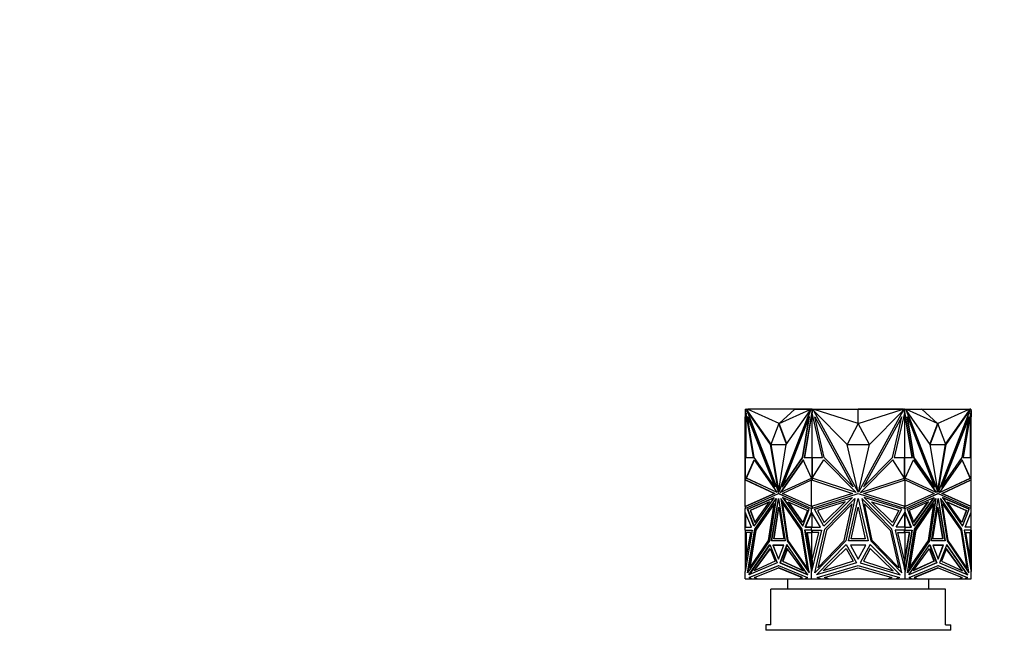
# Model space of a CAD drawing. Units: millimetres. Extents: x 0 to 1280, y 0 to 1966.
# Drawn here: x 772 to 964, y 1847 to 1966 of the extents above; entities that cross this region are included whole.
import ezdxf
from ezdxf import colors
from ezdxf.entities.mleader import LeaderData, LeaderLine
from ezdxf.math import Vec2, Vec3

# ---------------------------------------------------------------- set-up
doc = ezdxf.new("R2010")
doc.units = ezdxf.units.MM
doc.layers.add('DV2_Défaut', color=7, linetype='Continuous')
doc.layers.add('Défaut', color=7, linetype='Continuous')

# ---------------------------------------------------------------- blocks, each defined once
blk = doc.blocks.new('_DOT')
at = {"color": 0}
blk.add_line((0, 0), (-1, 0), dxfattribs=at)
at = {"color": 0, "const_width": 0.333}
blk.add_lwpolyline([(-0.1665, 0, 1), (0.1665, 0, 1)], format="xyb", close=True, dxfattribs=at)
blk = doc.blocks.new('SE1')
at = {"layer": 'DV2_Défaut', "color": 7, "linetype": 'Continuous'}
for p, q in [((913.2, 1889.45), (913.13, 1889.45)), ((913.13, 1889.45), (913.13, 1888.24)), ((913.13, 1880.27), (913.13, 1888.24)), ((913.23, 1888.24), (913.13, 1888.24)), ((913.2, 1889.68), (913.41, 1889.68)), ((913.2, 1889.3), (913.2, 1889.68)), ((913.2, 1889.68), (913.2, 1889.68)), ((913.2, 1889.68), (913.2, 1889.45)), ((913.22, 1889.26), (913.2, 1889.3)), ((914.7, 1880.29), (913.22, 1889.26)), ((913.27, 1889.68), (913.23, 1889.68)), ((913.23, 1889.68), (913.23, 1889.68)), ((913.23, 1888.93), (913.23, 1889.18)), ((913.23, 1888.93), (913.23, 1880.29)), ((913.23, 1888.93), (913.27, 1888.75)), ((913.27, 1889.68), (913.27, 1889.68)), ((913.33, 1889.68), (913.27, 1889.68)), ((913.27, 1888.93), (913.27, 1888.75)), ((913.27, 1888.75), (913.29, 1888.83)), ((913.33, 1889.68), (913.33, 1889.68)), ((913.33, 1880.29), (913.33, 1888.58)), ((918.04, 1882.81), (913.4, 1889.45)), ((913.4, 1889.45), (919.57, 1873.52)), ((913.47, 1889.45), (913.4, 1889.45)), ((913.41, 1889.68), (913.54, 1889.35)), ((913.41, 1889.68), (913.49, 1889.68)), ((913.54, 1889.35), (913.47, 1889.45)), ((913.49, 1889.68), (913.52, 1889.58)), ((913.63, 1889.64), (913.5, 1889.64)), ((913.67, 1889.58), (913.52, 1889.58)), ((913.52, 1889.58), (913.61, 1889.35)), ((913.54, 1889.35), (913.61, 1889.35)), ((913.65, 1888.24), (913.58, 1888.24)), ((914.89, 1880.27), (913.58, 1888.24)), ((913.58, 1888.24), (918.86, 1874.6)), ((918.14, 1882.87), (913.61, 1889.35)), ((913.63, 1889.58), (913.63, 1889.68)), ((924.13, 1889.68), (913.63, 1889.68)), ((913.65, 1888.24), (918.93, 1874.6)), ((922.76, 1889.68), (913.67, 1889.64)), ((919.72, 1886.94), (913.67, 1889.64)), ((913.67, 1889.64), (913.67, 1889.58)), ((925.75, 1889.45), (919.58, 1873.52)), ((925.82, 1889.45), (919.65, 1873.52)), ((919.72, 1886.94), (922.76, 1889.68)), ((919.72, 1886.94), (925.77, 1889.64)), ((925.57, 1888.24), (920.29, 1874.6)), ((921.11, 1882.81), (925.75, 1889.45)), ((922.76, 1889.68), (925.77, 1889.64)), ((924.13, 1889.66), (924.13, 1889.68)), ((926.1, 1889.68), (924.13, 1889.68)), ((924.26, 1880.27), (925.57, 1888.24)), ((924.33, 1880.27), (925.64, 1888.24)), ((926.07, 1889.26), (924.6, 1880.29)), ((926.1, 1889.01), (924.67, 1880.29)), ((925.64, 1888.24), (925.57, 1888.24)), ((925.82, 1889.45), (925.75, 1889.45)), ((925.77, 1889.58), (925.77, 1889.64)), ((925.84, 1889.58), (925.77, 1889.58)), ((925.79, 1889.45), (925.88, 1889.68)), ((925.88, 1889.68), (926.09, 1889.68)), ((926.09, 1889.3), (926.07, 1889.26)), ((926.07, 1889.26), (926.12, 1889.26)), ((926.09, 1889.68), (926.12, 1889.68)), ((926.09, 1889.68), (926.09, 1889.3)), ((926.09, 1889.3), (926.12, 1889.3)), ((926.12, 1889.68), (926.1, 1889.68)), ((926.1, 1889.68), (926.1, 1889.68)), ((926.12, 1889.11), (926.1, 1889.01)), ((926.1, 1889.01), (926.12, 1888.93)), ((926.1, 1889.01), (926.1, 1880.29)), ((926.1, 1889.01), (926.1, 1889.01)), ((926.12, 1889.68), (926.32, 1889.68)), ((926.12, 1889.68), (926.12, 1888.93)), ((928.13, 1880.29), (926.12, 1888.93)), ((926.32, 1889.68), (932.8, 1889.68)), ((926.32, 1889.68), (926.5, 1889.35)), ((926.57, 1889.58), (926.37, 1889.58)), ((932.96, 1882.81), (926.4, 1889.45)), ((926.4, 1889.45), (935.13, 1873.52)), ((935.13, 1889.68), (926.57, 1889.64)), ((926.57, 1889.64), (926.57, 1889.58)), ((935.13, 1886.94), (926.57, 1889.64)), ((928.5, 1880.27), (926.65, 1888.24)), ((926.65, 1888.24), (934.12, 1874.6)), ((932.8, 1889.68), (935.12, 1889.68)), ((932.8, 1889.67), (932.8, 1889.68)), ((935.12, 1889.68), (935.12, 1889.68)), ((935.13, 1886.94), (935.13, 1889.68)), ((935.13, 1889.68), (943.69, 1889.64)), ((935.13, 1886.94), (943.69, 1889.64)), ((935.14, 1889.68), (935.14, 1889.68)), ((937.56, 1889.68), (935.14, 1889.68)), ((935.14, 1889.68), (935.14, 1889.68)), ((943.86, 1889.45), (935.14, 1873.52)), ((943.61, 1888.24), (936.14, 1874.6)), ((937.3, 1882.81), (943.86, 1889.45)), ((943.94, 1889.68), (937.56, 1889.68)), ((937.56, 1889.67), (937.56, 1889.68)), ((941.76, 1880.27), (943.61, 1888.24)), ((944.14, 1888.93), (942.13, 1880.29)), ((943.69, 1889.58), (943.69, 1889.64)), ((943.89, 1889.58), (943.69, 1889.58)), ((943.76, 1889.35), (943.94, 1889.68)), ((943.94, 1889.68), (944.14, 1889.68)), ((944.16, 1889.68), (944.14, 1889.68)), ((944.14, 1888.93), (944.14, 1889.68)), ((944.18, 1889.68), (944.14, 1889.68)), ((944.18, 1889.3), (944.14, 1889.3)), ((944.19, 1889.26), (944.14, 1889.26)), ((945.6, 1880.29), (944.14, 1889.11)), ((944.14, 1888.93), (944.16, 1889.01)), ((944.16, 1889.68), (946.13, 1889.68)), ((944.16, 1889.68), (944.16, 1889.68)), ((944.16, 1880.29), (944.16, 1889.01)), ((944.18, 1889.68), (944.39, 1889.68)), ((944.18, 1889.3), (944.18, 1889.68)), ((944.19, 1889.26), (944.18, 1889.3)), ((945.67, 1880.29), (944.19, 1889.26)), ((944.39, 1889.68), (944.48, 1889.45)), ((944.5, 1889.58), (944.42, 1889.58)), ((944.44, 1889.45), (944.51, 1889.45)), ((944.44, 1889.45), (950.61, 1873.52)), ((947.51, 1889.68), (944.5, 1889.64)), ((950.55, 1886.94), (944.5, 1889.64)), ((944.5, 1889.64), (944.5, 1889.58)), ((949.15, 1882.81), (944.51, 1889.45)), ((944.51, 1889.45), (950.69, 1873.52)), ((944.62, 1888.24), (944.69, 1888.24)), ((945.93, 1880.27), (944.62, 1888.24)), ((946, 1880.27), (944.69, 1888.24)), ((944.69, 1888.24), (949.97, 1874.6)), ((946.13, 1889.68), (956.63, 1889.68)), ((946.13, 1889.66), (946.13, 1889.68)), ((950.55, 1886.94), (947.51, 1889.68)), ((947.51, 1889.68), (956.6, 1889.64)), ((950.55, 1886.94), (956.6, 1889.64)), ((956.86, 1889.45), (950.69, 1873.52)), ((956.61, 1888.24), (951.33, 1874.6)), ((956.69, 1888.24), (951.4, 1874.6)), ((952.13, 1882.87), (956.65, 1889.35)), ((952.22, 1882.81), (956.86, 1889.45)), ((955.37, 1880.27), (956.69, 1888.24)), ((957.05, 1889.26), (955.57, 1880.29)), ((956.6, 1889.58), (956.6, 1889.64)), ((956.74, 1889.58), (956.6, 1889.58)), ((956.61, 1888.24), (956.69, 1888.24)), ((956.63, 1889.58), (956.63, 1889.68)), ((956.63, 1889.64), (956.76, 1889.64)), ((956.65, 1889.35), (956.74, 1889.58)), ((956.72, 1889.35), (956.65, 1889.35)), ((956.72, 1889.35), (956.85, 1889.68)), ((956.72, 1889.35), (956.79, 1889.45)), ((956.74, 1889.58), (956.78, 1889.68)), ((956.78, 1889.68), (956.76, 1889.64)), ((956.85, 1889.68), (956.78, 1889.68)), ((956.78, 1889.68), (956.78, 1889.68)), ((956.79, 1889.45), (956.86, 1889.45)), ((956.85, 1889.68), (957.06, 1889.68)), ((956.99, 1889.68), (956.93, 1889.68)), ((956.93, 1889.68), (956.93, 1889.68)), ((956.93, 1888.58), (956.93, 1880.29)), ((956.97, 1888.83), (956.99, 1888.75)), ((957.03, 1889.68), (956.99, 1889.68)), ((956.99, 1889.68), (956.99, 1889.68)), ((956.99, 1888.75), (957.03, 1888.93)), ((956.99, 1888.75), (956.99, 1888.93)), ((957.03, 1889.68), (957.03, 1889.68)), ((957.03, 1889.18), (957.03, 1888.93)), ((957.03, 1880.29), (957.03, 1888.93)), ((957.03, 1888.24), (957.13, 1888.24)), ((957.06, 1889.3), (957.05, 1889.26)), ((957.06, 1889.68), (957.06, 1889.3)), ((957.06, 1889.45), (957.13, 1889.45)), ((957.13, 1889.45), (957.13, 1888.24)), ((957.13, 1880.27), (957.13, 1888.24)), ((919.65, 1886.94), (918.11, 1882.81)), ((919.65, 1886.94), (919.72, 1886.94)), ((921.16, 1882.87), (919.65, 1886.94)), ((921.2, 1882.94), (919.72, 1886.94)), ((935.13, 1886.94), (932.96, 1882.81)), ((937.3, 1882.81), (935.13, 1886.94)), ((950.55, 1886.94), (949.06, 1882.94)), ((950.62, 1886.94), (949.11, 1882.87)), ((950.62, 1886.94), (950.55, 1886.94)), ((952.15, 1882.81), (950.62, 1886.94)), ((918.18, 1882.81), (918.04, 1882.81)), ((919.57, 1873.52), (918.04, 1882.81)), ((918.11, 1882.81), (921.11, 1882.81)), ((918.18, 1882.81), (918.18, 1882.81)), ((919.65, 1873.93), (918.18, 1882.81)), ((919.58, 1873.52), (921.11, 1882.81)), ((935.13, 1873.52), (932.96, 1882.81)), ((932.96, 1882.81), (937.3, 1882.81)), ((935.14, 1873.52), (937.3, 1882.81)), ((950.69, 1873.52), (949.15, 1882.81)), ((949.15, 1882.81), (952.15, 1882.81)), ((950.62, 1873.93), (952.08, 1882.81)), ((950.69, 1873.52), (952.22, 1882.81)), ((952.08, 1882.81), (952.22, 1882.81)), ((952.08, 1882.81), (952.08, 1882.81)), ((913.2, 1880.27), (913.13, 1880.27)), ((913.13, 1875.94), (913.13, 1880.27)), ((913.2, 1875.93), (913.2, 1880.29)), ((913.2, 1880.29), (914.7, 1880.29)), ((913.27, 1880.29), (913.23, 1880.29)), ((913.23, 1880.29), (913.23, 1880.29)), ((913.27, 1880.29), (913.27, 1880.29)), ((913.33, 1880.29), (913.27, 1880.29)), ((913.29, 1876.28), (914.88, 1879.87)), ((913.36, 1876.28), (914.92, 1879.81)), ((914.88, 1879.87), (919.3, 1873.56)), ((918.86, 1874.6), (914.89, 1880.27)), ((924.41, 1879.87), (919.99, 1873.56)), ((924.44, 1879.81), (920.06, 1873.56)), ((920.29, 1874.6), (924.26, 1880.27)), ((920.36, 1874.6), (924.33, 1880.27)), ((924.33, 1880.27), (924.26, 1880.27)), ((926, 1876.28), (924.41, 1879.87)), ((924.6, 1880.29), (926.09, 1880.29)), ((926.09, 1880.29), (926.09, 1875.92)), ((926.09, 1880.29), (926.12, 1880.29)), ((926.12, 1880.29), (926.1, 1880.29)), ((926.12, 1880.29), (928.13, 1880.29)), ((926.12, 1880.29), (926.12, 1875.94)), ((926.15, 1876.28), (928.39, 1879.87)), ((928.39, 1879.87), (934.64, 1873.56)), ((934.12, 1874.6), (928.5, 1880.27)), ((941.87, 1879.87), (935.62, 1873.56)), ((936.14, 1874.6), (941.76, 1880.27)), ((944.12, 1876.28), (941.87, 1879.87)), ((942.13, 1880.29), (944.14, 1880.29)), ((944.14, 1875.94), (944.14, 1880.29)), ((944.16, 1880.29), (944.14, 1880.29)), ((944.18, 1880.29), (944.14, 1880.29)), ((944.18, 1875.92), (944.18, 1880.29)), ((944.18, 1880.29), (945.67, 1880.29)), ((944.26, 1876.28), (945.85, 1879.87)), ((945.82, 1879.81), (950.2, 1873.56)), ((945.85, 1879.87), (950.27, 1873.56)), ((945.93, 1880.27), (946, 1880.27)), ((949.9, 1874.6), (945.93, 1880.27)), ((949.97, 1874.6), (946, 1880.27)), ((955.38, 1879.87), (950.96, 1873.56)), ((951.4, 1874.6), (955.37, 1880.27)), ((956.9, 1876.28), (955.34, 1879.81)), ((956.97, 1876.28), (955.38, 1879.87)), ((955.57, 1880.29), (957.06, 1880.29)), ((956.99, 1880.29), (956.93, 1880.29)), ((956.99, 1880.29), (956.99, 1880.29)), ((957.03, 1880.29), (956.99, 1880.29)), ((957.03, 1880.29), (957.03, 1880.29)), ((957.06, 1880.29), (957.06, 1875.93)), ((957.06, 1880.27), (957.13, 1880.27)), ((957.13, 1875.94), (957.13, 1880.27)), ((913.13, 1870.73), (913.13, 1875.94)), ((913.13, 1875.94), (913.23, 1875.92)), ((913.13, 1875.94), (913.13, 1875.94)), ((913.13, 1875.94), (913.13, 1875.94)), ((913.13, 1875.94), (913.13, 1875.94)), ((913.13, 1875.94), (918.79, 1873.3)), ((913.23, 1875.92), (918.86, 1873.3)), ((919.34, 1873.46), (913.29, 1876.28)), ((913.29, 1876.28), (913.36, 1876.28)), ((919.33, 1873.5), (913.36, 1876.28)), ((919.95, 1873.46), (926, 1876.28)), ((920.36, 1873.3), (926.02, 1875.94)), ((926.02, 1870.73), (926.02, 1875.94)), ((926.02, 1875.94), (926.02, 1875.94)), ((926.02, 1875.94), (934.03, 1873.3)), ((926.06, 1875.92), (926.06, 1875.92)), ((926.06, 1875.92), (926.06, 1875.92)), ((926.12, 1875.94), (926.12, 1875.94)), ((926.12, 1875.94), (926.12, 1875.91)), ((934.7, 1873.46), (926.15, 1876.28)), ((926.16, 1876.3), (926.16, 1876.27)), ((935.56, 1873.46), (944.12, 1876.28)), ((936.24, 1873.3), (944.24, 1875.94)), ((944.11, 1876.27), (944.11, 1876.3)), ((944.15, 1875.94), (944.14, 1875.94)), ((944.15, 1875.91), (944.15, 1875.94)), ((944.24, 1870.73), (944.24, 1875.94)), ((944.24, 1875.94), (944.24, 1875.94)), ((944.24, 1875.94), (949.91, 1873.3)), ((950.31, 1873.46), (944.26, 1876.28)), ((950.92, 1873.46), (956.97, 1876.28)), ((950.94, 1873.5), (956.9, 1876.28)), ((951.4, 1873.3), (957.03, 1875.92)), ((951.47, 1873.3), (957.13, 1875.94)), ((956.97, 1876.28), (956.9, 1876.28)), ((957.03, 1875.92), (957.13, 1875.94)), ((957.03, 1875.92), (957.03, 1875.92)), ((957.13, 1870.73), (957.13, 1875.94)), ((957.13, 1875.94), (957.13, 1875.94)), ((957.13, 1875.94), (957.13, 1875.94)), ((918.79, 1873.3), (913.13, 1870.73)), ((913.13, 1870.34), (919.58, 1873.27)), ((918.86, 1873.3), (913.23, 1870.74)), ((918.86, 1873.3), (918.79, 1873.3)), ((918.93, 1874.6), (918.86, 1874.6)), ((919.3, 1873.56), (919.34, 1873.46)), ((919.58, 1873.52), (919.57, 1873.52)), ((919.65, 1873.52), (919.58, 1873.52)), ((919.65, 1873.27), (919.58, 1873.27)), ((919.58, 1873.27), (926.02, 1870.34)), ((919.65, 1873.27), (926.02, 1870.38)), ((919.99, 1873.56), (919.95, 1873.46)), ((919.99, 1873.56), (920.06, 1873.56)), ((920.06, 1873.56), (920.04, 1873.5)), ((920.36, 1874.6), (920.29, 1874.6)), ((926.02, 1870.73), (920.36, 1873.3)), ((934.03, 1873.3), (926.02, 1870.73)), ((926.02, 1870.34), (935.13, 1873.27)), ((934.64, 1873.56), (934.7, 1873.46)), ((935.09, 1873.67), (935.13, 1873.6)), ((935.13, 1873.6), (935.17, 1873.67)), ((935.13, 1873.27), (944.24, 1870.34)), ((935.62, 1873.56), (935.56, 1873.46)), ((944.24, 1870.73), (936.24, 1873.3)), ((949.91, 1873.3), (944.24, 1870.73)), ((944.24, 1870.34), (950.69, 1873.27)), ((944.24, 1870.38), (950.62, 1873.27)), ((949.9, 1874.6), (949.97, 1874.6)), ((950.2, 1873.56), (950.23, 1873.5)), ((950.27, 1873.56), (950.2, 1873.56)), ((950.27, 1873.56), (950.31, 1873.46)), ((950.61, 1873.52), (950.69, 1873.52)), ((950.62, 1873.27), (950.69, 1873.27)), ((950.69, 1873.52), (950.69, 1873.52)), ((950.69, 1873.27), (957.13, 1870.34)), ((950.96, 1873.56), (950.92, 1873.46)), ((951.33, 1874.6), (951.4, 1874.6)), ((951.4, 1873.3), (951.47, 1873.3)), ((957.03, 1870.74), (951.4, 1873.3)), ((957.13, 1870.73), (951.47, 1873.3)), ((913.56, 1870.21), (918.76, 1872.51)), ((913.64, 1870.21), (918.73, 1872.47)), ((917.82, 1871.64), (914.05, 1869.97)), ((917.78, 1871.6), (914.12, 1869.97)), ((918.76, 1872.51), (914.82, 1866.95)), ((914.96, 1867.61), (917.82, 1871.64)), ((914.97, 1866.32), (919.11, 1872.32)), ((915.05, 1866.32), (919.09, 1872.19)), ((918.73, 1871.28), (915.19, 1866.15)), ((917.65, 1864.15), (918.73, 1871.28)), ((917.72, 1864.15), (918.8, 1871.28)), ((919.11, 1872.32), (917.87, 1864.04)), ((918.24, 1864.05), (919.58, 1872.32)), ((918.31, 1864.05), (919.61, 1872.1)), ((918.8, 1871.28), (918.73, 1871.28)), ((919.58, 1872.32), (920.91, 1864.05)), ((924.18, 1866.32), (920.04, 1872.32)), ((920.04, 1872.32), (921.28, 1864.04)), ((920.13, 1872.19), (921.35, 1864.04)), ((925.59, 1870.21), (920.39, 1872.51)), ((920.39, 1872.51), (924.33, 1866.95)), ((920.5, 1871.28), (920.43, 1871.28)), ((921.5, 1864.15), (920.43, 1871.28)), ((920.43, 1871.28), (923.96, 1866.15)), ((920.49, 1872.47), (924.36, 1867.01)), ((924.03, 1866.15), (920.5, 1871.28)), ((924.34, 1867.61), (921.48, 1871.64)), ((921.48, 1871.64), (925.24, 1869.97)), ((924.36, 1867.67), (921.58, 1871.6)), ((926.63, 1870.21), (933.98, 1872.51)), ((932.55, 1871.64), (927.21, 1869.97)), ((933.98, 1872.51), (928.4, 1866.95)), ((928.5, 1867.61), (932.55, 1871.64)), ((928.63, 1866.32), (934.47, 1872.32)), ((933.93, 1871.28), (928.92, 1866.15)), ((932.41, 1864.15), (933.93, 1871.28)), ((934.47, 1872.32), (932.72, 1864.04)), ((933.24, 1864.05), (935.13, 1872.32)), ((935.13, 1872.32), (937.02, 1864.05)), ((941.64, 1866.32), (935.79, 1872.32)), ((935.79, 1872.32), (937.55, 1864.04)), ((943.63, 1870.21), (936.28, 1872.51)), ((936.28, 1872.51), (941.86, 1866.95)), ((937.85, 1864.15), (936.33, 1871.28)), ((936.33, 1871.28), (941.34, 1866.15)), ((941.76, 1867.61), (937.72, 1871.64)), ((937.72, 1871.64), (943.05, 1869.97)), ((944.68, 1870.21), (949.88, 1872.51)), ((948.79, 1871.64), (945.02, 1869.97)), ((945.9, 1867.67), (948.69, 1871.6)), ((949.77, 1872.47), (945.91, 1867.01)), ((949.88, 1872.51), (945.93, 1866.95)), ((945.93, 1867.61), (948.79, 1871.64)), ((946.09, 1866.32), (950.22, 1872.32)), ((949.77, 1871.28), (946.23, 1866.15)), ((949.84, 1871.28), (946.3, 1866.15)), ((948.77, 1864.15), (949.84, 1871.28)), ((950.13, 1872.19), (948.91, 1864.04)), ((950.22, 1872.32), (948.98, 1864.04)), ((949.35, 1864.05), (950.69, 1872.32)), ((949.77, 1871.28), (949.84, 1871.28)), ((950.65, 1872.1), (951.95, 1864.05)), ((950.69, 1872.32), (952.03, 1864.05)), ((955.29, 1866.32), (951.15, 1872.32)), ((951.15, 1872.32), (952.4, 1864.04)), ((951.17, 1872.19), (955.22, 1866.32)), ((951.47, 1871.28), (951.54, 1871.28)), ((951.47, 1871.28), (952.54, 1864.15)), ((956.7, 1870.21), (951.5, 1872.51)), ((951.5, 1872.51), (955.44, 1866.95)), ((956.63, 1870.21), (951.53, 1872.47)), ((952.61, 1864.15), (951.54, 1871.28)), ((951.54, 1871.28), (955.08, 1866.15)), ((955.31, 1867.61), (952.45, 1871.64)), ((952.45, 1871.64), (956.22, 1869.97)), ((952.48, 1871.6), (956.14, 1869.97)), ((913.23, 1870.74), (913.13, 1870.73)), ((913.13, 1870.73), (913.13, 1870.73)), ((913.13, 1870.73), (913.13, 1870.34)), ((913.13, 1870.73), (913.13, 1870.73)), ((913.13, 1870.73), (913.13, 1870.73)), ((913.13, 1870.34), (913.13, 1870.34)), ((913.13, 1869.68), (913.13, 1870.34)), ((913.13, 1869.68), (913.13, 1869.68)), ((913.13, 1866.72), (913.13, 1869.68)), ((914.35, 1866.72), (913.13, 1869.68)), ((913.2, 1870.38), (913.2, 1870.74)), ((913.2, 1869.5), (913.2, 1866.72)), ((914.82, 1866.95), (913.56, 1870.21)), ((913.64, 1870.21), (913.56, 1870.21)), ((914.86, 1867.01), (913.64, 1870.21)), ((914.05, 1869.97), (914.96, 1867.61)), ((914.05, 1869.97), (914.12, 1869.97)), ((914.12, 1869.97), (915, 1867.67)), ((918.68, 1864.45), (919.65, 1870.65)), ((918.75, 1864.45), (919.68, 1870.43)), ((919.65, 1870.65), (920.61, 1864.45)), ((924.33, 1866.95), (925.59, 1870.21)), ((925.24, 1869.97), (924.34, 1867.61)), ((924.8, 1866.72), (926.02, 1869.68)), ((924.87, 1866.72), (926.06, 1869.61)), ((926.02, 1870.73), (926.02, 1870.73)), ((926.02, 1870.38), (926.02, 1870.37)), ((926.02, 1870.38), (926.02, 1870.34)), ((926.02, 1870.38), (926.06, 1870.36)), ((926.02, 1870.38), (926.02, 1870.38)), ((926.02, 1870.35), (926.02, 1870.37)), ((926.06, 1870.36), (926.02, 1870.37)), ((926.02, 1870.34), (926.02, 1870.34)), ((926.02, 1869.68), (926.02, 1870.34)), ((926.02, 1869.68), (926.02, 1869.68)), ((927.74, 1866.72), (926.02, 1869.68)), ((926.02, 1869.51), (926.02, 1869.68)), ((926.02, 1869.67), (926.02, 1869.56)), ((926.06, 1869.61), (926.02, 1869.56)), ((926.02, 1869.56), (926.02, 1869.51)), ((926.06, 1870.74), (926.06, 1870.74)), ((926.06, 1870.74), (926.06, 1870.74)), ((926.09, 1870.75), (926.09, 1870.37)), ((926.09, 1869.56), (926.09, 1866.72)), ((926.12, 1870.76), (926.12, 1870.73)), ((926.12, 1870.73), (926.12, 1870.38)), ((926.12, 1870.73), (926.12, 1870.73)), ((926.12, 1866.72), (926.12, 1869.51)), ((928.4, 1866.95), (926.63, 1870.21)), ((927.21, 1869.97), (928.5, 1867.61)), ((933.76, 1864.45), (935.13, 1870.65)), ((935.13, 1870.65), (936.5, 1864.45)), ((943.05, 1869.97), (941.76, 1867.61)), ((941.86, 1866.95), (943.63, 1870.21)), ((942.52, 1866.72), (944.24, 1869.68)), ((944.14, 1870.38), (944.14, 1870.73)), ((944.14, 1870.73), (944.15, 1870.73)), ((944.14, 1869.51), (944.14, 1866.72)), ((944.15, 1870.73), (944.15, 1870.76)), ((944.18, 1870.37), (944.18, 1870.75)), ((944.18, 1869.56), (944.18, 1866.72)), ((944.2, 1870.36), (944.24, 1870.38)), ((944.24, 1870.37), (944.2, 1870.36)), ((944.2, 1870.36), (944.2, 1870.36)), ((944.24, 1869.56), (944.2, 1869.61)), ((944.24, 1869.51), (944.2, 1869.61)), ((944.2, 1869.61), (944.2, 1869.61)), ((944.24, 1870.73), (944.24, 1870.73)), ((944.24, 1870.37), (944.24, 1870.38)), ((944.24, 1870.34), (944.24, 1870.38)), ((944.24, 1870.38), (944.24, 1870.38)), ((944.24, 1870.37), (944.24, 1870.35)), ((944.24, 1870.34), (944.24, 1870.34)), ((944.24, 1869.68), (944.24, 1870.34)), ((944.24, 1869.68), (944.24, 1869.68)), ((944.24, 1869.68), (944.24, 1869.51)), ((945.46, 1866.72), (944.24, 1869.68)), ((944.24, 1869.67), (944.24, 1869.56)), ((944.24, 1869.51), (944.24, 1869.56)), ((945.39, 1866.72), (944.24, 1869.51)), ((944.24, 1869.51), (944.24, 1869.51)), ((945.93, 1866.95), (944.68, 1870.21)), ((945.02, 1869.97), (945.93, 1867.61)), ((949.65, 1864.45), (950.62, 1870.65)), ((950.58, 1870.43), (951.52, 1864.45)), ((950.62, 1870.65), (951.59, 1864.45)), ((956.14, 1869.97), (955.26, 1867.67)), ((956.22, 1869.97), (955.31, 1867.61)), ((956.63, 1870.21), (955.4, 1867.01)), ((955.44, 1866.95), (956.7, 1870.21)), ((955.92, 1866.72), (957.13, 1869.68)), ((956.22, 1869.97), (956.14, 1869.97)), ((956.63, 1870.21), (956.7, 1870.21)), ((957.03, 1870.74), (957.03, 1870.74)), ((957.13, 1870.73), (957.03, 1870.74)), ((957.06, 1870.74), (957.06, 1870.38)), ((957.06, 1869.5), (957.06, 1866.72)), ((957.13, 1870.73), (957.13, 1870.73)), ((957.13, 1870.34), (957.13, 1870.73)), ((957.13, 1870.73), (957.13, 1870.73)), ((957.13, 1870.34), (957.13, 1870.34)), ((957.13, 1870.34), (957.13, 1870.34)), ((957.13, 1869.68), (957.13, 1870.34)), ((957.13, 1869.68), (957.13, 1869.68)), ((957.13, 1866.72), (957.13, 1869.68)), ((957.13, 1869.68), (957.13, 1869.68)), ((913.13, 1866.72), (913.13, 1866.72)), ((913.2, 1866.72), (913.13, 1866.72)), ((913.13, 1866.72), (913.13, 1866.72)), ((913.13, 1866.72), (914.35, 1866.72)), ((913.13, 1866.17), (913.13, 1866.72)), ((913.13, 1866.17), (913.13, 1866.17)), ((913.13, 1866.17), (913.13, 1858.12)), ((914.5, 1866.17), (913.13, 1858.12)), ((913.13, 1866.17), (913.23, 1866.17)), ((913.13, 1866.17), (914.5, 1866.17)), ((913.2, 1865.7), (913.2, 1866.17)), ((913.2, 1866.17), (914.5, 1866.17)), ((913.2, 1859.89), (914.19, 1865.7)), ((914.19, 1865.7), (913.2, 1865.7)), ((913.23, 1866.17), (913.23, 1866.17)), ((913.23, 1860.29), (913.23, 1865.7)), ((913.27, 1866.17), (913.27, 1866.17)), ((913.33, 1865.7), (913.33, 1860.64)), ((913.58, 1857.82), (914.97, 1866.32)), ((913.68, 1857.96), (915.05, 1866.32)), ((915.19, 1866.15), (913.99, 1858.83)), ((915.05, 1866.32), (914.97, 1866.32)), ((924.03, 1866.15), (923.96, 1866.15)), ((923.96, 1866.15), (925.16, 1858.83)), ((925.23, 1858.83), (924.03, 1866.15)), ((925.57, 1857.82), (924.18, 1866.32)), ((926.02, 1866.17), (924.65, 1866.17)), ((924.65, 1866.17), (926.02, 1858.12)), ((926.09, 1866.17), (924.73, 1866.17)), ((924.73, 1866.17), (926.06, 1858.3)), ((926.02, 1866.72), (924.8, 1866.72)), ((924.87, 1866.72), (924.8, 1866.72)), ((924.8, 1866.17), (924.8, 1866.17)), ((924.87, 1866.72), (926.02, 1866.72)), ((926.09, 1859.89), (925.1, 1865.7)), ((925.1, 1865.7), (926.09, 1865.7)), ((925.17, 1865.7), (926.1, 1860.22)), ((926.02, 1866.72), (926.02, 1866.72)), ((926.02, 1866.72), (927.74, 1866.72)), ((926.02, 1866.72), (926.02, 1866.72)), ((926.02, 1866.72), (926.06, 1866.72)), ((926.02, 1866.72), (926.02, 1866.72)), ((926.02, 1866.72), (926.02, 1866.72)), ((926.02, 1866.17), (926.02, 1866.72)), ((926.02, 1866.72), (926.06, 1866.72)), ((926.02, 1866.17), (926.02, 1866.17)), ((926.02, 1866.17), (927.95, 1866.17)), ((927.95, 1866.17), (926.02, 1858.12)), ((926.09, 1866.17), (926.12, 1866.17)), ((926.09, 1865.7), (926.09, 1866.17)), ((926.09, 1865.7), (926.16, 1865.7)), ((926.1, 1860.22), (926.1, 1865.7)), ((926.12, 1866.17), (926.12, 1865.7)), ((926.12, 1860.29), (927.42, 1865.7)), ((927.42, 1865.7), (926.12, 1865.7)), ((926.16, 1865.7), (926.16, 1865.7)), ((926.66, 1857.82), (928.63, 1866.32)), ((928.92, 1866.15), (927.23, 1858.83)), ((941.34, 1866.15), (943.03, 1858.83)), ((943.61, 1857.82), (941.64, 1866.32)), ((944.24, 1866.17), (942.31, 1866.17)), ((942.31, 1866.17), (944.24, 1858.12)), ((944.24, 1866.72), (942.52, 1866.72)), ((944.14, 1860.29), (942.85, 1865.7)), ((942.85, 1865.7), (944.14, 1865.7)), ((944.11, 1865.7), (944.11, 1865.7)), ((944.18, 1865.7), (944.11, 1865.7)), ((944.14, 1865.7), (944.14, 1866.17)), ((944.18, 1866.17), (944.14, 1866.17)), ((944.14, 1860.12), (945.09, 1865.7)), ((944.16, 1865.7), (944.16, 1860.22)), ((944.18, 1865.7), (944.18, 1866.17)), ((944.18, 1866.17), (945.54, 1866.17)), ((944.18, 1859.89), (945.16, 1865.7)), ((945.16, 1865.7), (944.18, 1865.7)), ((944.2, 1866.72), (944.24, 1866.72)), ((944.2, 1866.72), (944.24, 1866.72)), ((944.24, 1866.72), (944.24, 1866.72)), ((944.24, 1866.72), (944.24, 1866.72)), ((944.24, 1866.72), (944.24, 1866.72)), ((944.24, 1866.72), (944.24, 1866.72)), ((944.24, 1866.72), (945.46, 1866.72)), ((944.24, 1866.17), (944.24, 1866.72)), ((944.24, 1866.72), (945.39, 1866.72)), ((944.24, 1866.17), (944.24, 1866.17)), ((945.61, 1866.17), (944.24, 1858.12)), ((944.24, 1866.17), (945.61, 1866.17)), ((945.54, 1866.17), (944.24, 1858.54)), ((944.7, 1857.82), (946.09, 1866.32)), ((946.23, 1866.15), (945.03, 1858.83)), ((946.3, 1866.15), (945.1, 1858.83)), ((945.39, 1866.72), (945.46, 1866.72)), ((945.47, 1866.17), (945.47, 1866.17)), ((946.23, 1866.15), (946.3, 1866.15)), ((955.08, 1866.15), (956.28, 1858.83)), ((955.22, 1866.32), (955.29, 1866.32)), ((955.22, 1866.32), (956.59, 1857.96)), ((956.68, 1857.82), (955.29, 1866.32)), ((957.13, 1866.17), (955.77, 1866.17)), ((955.77, 1866.17), (957.13, 1858.12)), ((957.06, 1866.17), (955.77, 1866.17)), ((957.13, 1866.72), (955.92, 1866.72)), ((957.06, 1859.89), (956.07, 1865.7)), ((956.07, 1865.7), (957.06, 1865.7)), ((956.93, 1860.64), (956.93, 1865.7)), ((956.99, 1866.17), (956.99, 1866.17)), ((957.03, 1866.17), (957.03, 1866.17)), ((957.03, 1866.17), (957.13, 1866.17)), ((957.03, 1860.29), (957.03, 1865.7)), ((957.06, 1866.72), (957.13, 1866.72)), ((957.06, 1865.7), (957.06, 1866.17)), ((957.13, 1866.72), (957.13, 1866.72)), ((957.13, 1866.72), (957.13, 1866.72)), ((957.13, 1866.17), (957.13, 1866.72)), ((957.13, 1866.17), (957.13, 1866.17)), ((957.13, 1866.17), (957.13, 1858.12)), ((917.87, 1864.04), (913.58, 1857.82)), ((913.83, 1857.42), (917.92, 1863.36)), ((913.93, 1857.47), (917.95, 1863.3)), ((913.99, 1858.83), (917.65, 1864.15)), ((914.06, 1858.83), (917.72, 1864.15)), ((917.72, 1864.15), (917.65, 1864.15)), ((917.92, 1863.36), (919.31, 1859.81)), ((920.91, 1864.05), (918.24, 1864.05)), ((920.64, 1863.2), (918.51, 1863.2)), ((918.51, 1863.2), (919.58, 1860.48)), ((918.58, 1863.2), (920.64, 1863.2)), ((919.61, 1860.57), (918.58, 1863.2)), ((918.65, 1863.2), (918.65, 1863.2)), ((920.61, 1864.45), (918.68, 1864.45)), ((919.58, 1860.48), (920.64, 1863.2)), ((921.23, 1863.36), (919.84, 1859.81)), ((921.27, 1863.3), (919.91, 1859.81)), ((925.32, 1857.42), (921.23, 1863.36)), ((921.35, 1864.04), (921.28, 1864.04)), ((921.28, 1864.04), (925.57, 1857.82)), ((921.35, 1864.04), (925.54, 1857.96)), ((925.16, 1858.83), (921.5, 1864.15)), ((932.72, 1864.04), (926.66, 1857.82)), ((927.01, 1857.42), (932.8, 1863.36)), ((927.23, 1858.83), (932.41, 1864.15)), ((932.8, 1863.36), (934.76, 1859.81)), ((937.02, 1864.05), (933.24, 1864.05)), ((936.63, 1863.2), (933.63, 1863.2)), ((933.63, 1863.2), (935.13, 1860.48)), ((936.5, 1864.45), (933.76, 1864.45)), ((935.13, 1860.48), (936.63, 1863.2)), ((937.47, 1863.36), (935.51, 1859.81)), ((943.25, 1857.42), (937.47, 1863.36)), ((937.55, 1864.04), (943.61, 1857.82)), ((943.03, 1858.83), (937.85, 1864.15)), ((948.98, 1864.04), (944.7, 1857.82)), ((948.91, 1864.04), (944.72, 1857.96)), ((944.94, 1857.42), (949.04, 1863.36)), ((945.1, 1858.83), (948.77, 1864.15)), ((948.91, 1864.04), (948.98, 1864.04)), ((948.99, 1863.3), (950.35, 1859.81)), ((949.04, 1863.36), (950.42, 1859.81)), ((952.03, 1864.05), (949.35, 1864.05)), ((951.75, 1863.2), (949.63, 1863.2)), ((949.63, 1863.2), (950.69, 1860.48)), ((949.63, 1863.2), (951.68, 1863.2)), ((951.59, 1864.45), (949.65, 1864.45)), ((950.65, 1860.57), (951.68, 1863.2)), ((950.69, 1860.48), (951.75, 1863.2)), ((952.34, 1863.36), (950.95, 1859.81)), ((951.61, 1863.2), (951.61, 1863.2)), ((952.31, 1863.3), (956.33, 1857.47)), ((956.43, 1857.42), (952.34, 1863.36)), ((952.4, 1864.04), (956.68, 1857.82)), ((952.54, 1864.15), (952.61, 1864.15)), ((952.54, 1864.15), (956.2, 1858.83)), ((956.28, 1858.83), (952.61, 1864.15)), ((914.83, 1858.23), (918, 1862.59)), ((914.94, 1858.28), (918.02, 1862.52)), ((918, 1862.59), (918.94, 1860.1)), ((921.3, 1862.59), (920.36, 1860.1)), ((921.34, 1862.52), (920.43, 1860.1)), ((924.46, 1858.23), (921.3, 1862.59)), ((928.32, 1858.23), (932.8, 1862.59)), ((932.8, 1862.59), (934.13, 1860.1)), ((937.47, 1862.59), (936.14, 1860.1)), ((941.94, 1858.23), (937.47, 1862.59)), ((945.8, 1858.23), (948.97, 1862.59)), ((948.92, 1862.52), (949.84, 1860.1)), ((948.97, 1862.59), (949.91, 1860.1)), ((952.27, 1862.59), (951.33, 1860.1)), ((955.33, 1858.28), (952.24, 1862.52)), ((955.43, 1858.23), (952.27, 1862.59)), ((913.2, 1858.55), (913.2, 1859.89)), ((913.27, 1860.47), (913.23, 1860.29)), ((913.23, 1860.05), (913.23, 1860.29)), ((913.27, 1860.29), (913.27, 1860.47)), ((913.27, 1860.47), (913.29, 1860.39)), ((919.31, 1859.81), (913.83, 1857.42)), ((918.94, 1860.1), (914.83, 1858.23)), ((919.91, 1859.81), (919.84, 1859.81)), ((919.84, 1859.81), (925.32, 1857.42)), ((925.29, 1857.47), (919.91, 1859.81)), ((920.36, 1860.1), (924.46, 1858.23)), ((920.36, 1860.1), (920.43, 1860.1)), ((920.43, 1860.1), (924.42, 1858.28)), ((926.09, 1859.89), (926.12, 1859.89)), ((926.09, 1858.41), (926.09, 1859.89)), ((926.1, 1860.22), (926.12, 1860.29)), ((926.12, 1860.12), (926.1, 1860.22)), ((926.1, 1860.22), (926.1, 1860.22)), ((926.12, 1860.29), (926.12, 1858.54)), ((934.76, 1859.81), (927.01, 1857.42)), ((934.13, 1860.1), (928.32, 1858.23)), ((935.51, 1859.81), (943.25, 1857.42)), ((936.14, 1860.1), (941.94, 1858.23)), ((944.14, 1858.54), (944.14, 1860.29)), ((944.14, 1860.29), (944.16, 1860.22)), ((944.18, 1859.89), (944.14, 1859.89)), ((944.18, 1858.41), (944.18, 1859.89)), ((950.42, 1859.81), (944.94, 1857.42)), ((950.35, 1859.81), (944.97, 1857.47)), ((949.91, 1860.1), (945.8, 1858.23)), ((949.84, 1860.1), (945.84, 1858.28)), ((949.91, 1860.1), (949.84, 1860.1)), ((950.35, 1859.81), (950.42, 1859.81)), ((950.95, 1859.81), (956.43, 1857.42)), ((951.33, 1860.1), (955.43, 1858.23)), ((956.97, 1860.4), (956.99, 1860.47)), ((957.03, 1860.29), (956.99, 1860.47)), ((956.99, 1860.29), (956.99, 1860.47)), ((957.03, 1860.29), (957.03, 1860.05)), ((957.06, 1858.55), (957.06, 1859.89)), ((913.13, 1858.12), (913.13, 1858.12)), ((913.13, 1856.68), (913.13, 1858.12)), ((913.9, 1856.89), (919.58, 1859.23)), ((919.61, 1859.22), (913.97, 1856.89)), ((914.06, 1858.83), (913.99, 1858.83)), ((914.94, 1856.92), (919.58, 1858.83)), ((919.58, 1859.23), (925.25, 1856.89)), ((919.65, 1858.83), (919.58, 1858.83)), ((919.58, 1858.83), (924.21, 1856.92)), ((924.28, 1856.92), (919.65, 1858.83)), ((925.23, 1858.83), (925.16, 1858.83)), ((926.02, 1858.12), (926.02, 1858.54)), ((926.02, 1858.53), (926.02, 1858.41)), ((926.02, 1858.14), (926.02, 1858.41)), ((926.06, 1858.3), (926.02, 1858.41)), ((926.02, 1858.12), (926.02, 1858.12)), ((926.02, 1856.68), (926.02, 1858.12)), ((927.11, 1856.89), (935.13, 1859.23)), ((928.58, 1856.92), (935.13, 1858.83)), ((935.13, 1859.23), (943.15, 1856.89)), ((935.13, 1858.83), (941.69, 1856.92)), ((944.24, 1858.53), (944.2, 1858.3)), ((944.24, 1858.41), (944.2, 1858.3)), ((944.2, 1858.3), (944.2, 1858.3)), ((944.24, 1858.54), (944.24, 1858.12)), ((944.24, 1858.54), (944.24, 1858.52)), ((944.24, 1858.41), (944.24, 1858.53)), ((944.24, 1858.14), (944.24, 1858.41)), ((944.24, 1858.12), (944.24, 1858.12)), ((944.24, 1856.68), (944.24, 1858.12)), ((945.02, 1856.89), (950.69, 1859.23)), ((945.03, 1858.83), (945.1, 1858.83)), ((950.62, 1858.83), (945.98, 1856.92)), ((946.05, 1856.92), (950.69, 1858.83)), ((950.62, 1858.83), (950.69, 1858.83)), ((956.29, 1856.89), (950.65, 1859.22)), ((950.69, 1859.23), (956.36, 1856.89)), ((950.69, 1858.83), (955.32, 1856.92)), ((956.2, 1858.83), (956.28, 1858.83)), ((957.13, 1858.12), (957.13, 1858.13)), ((957.13, 1858.12), (957.13, 1858.12)), ((957.13, 1856.68), (957.13, 1858.12)), ((913.13, 1856.68), (914.35, 1856.68)), ((914.35, 1856.68), (913.9, 1856.89)), ((913.97, 1856.89), (913.9, 1856.89)), ((913.97, 1856.89), (914.42, 1856.68)), ((914.35, 1856.68), (914.42, 1856.68)), ((914.42, 1856.68), (915.45, 1856.68)), ((915.45, 1856.68), (914.94, 1856.92)), ((915.45, 1856.68), (923.7, 1856.68)), ((921.38, 1856.68), (921.38, 1854.68)), ((924.21, 1856.92), (923.7, 1856.68)), ((923.77, 1856.68), (923.7, 1856.68)), ((923.77, 1856.68), (924.28, 1856.92)), ((923.77, 1856.68), (924.8, 1856.68)), ((924.28, 1856.92), (924.21, 1856.92)), ((925.25, 1856.89), (924.8, 1856.68)), ((924.8, 1856.68), (926.02, 1856.68)), ((926.02, 1856.68), (927.75, 1856.68)), ((927.75, 1856.68), (927.11, 1856.89)), ((927.75, 1856.68), (929.3, 1856.68)), ((929.3, 1856.68), (928.58, 1856.92)), ((929.3, 1856.68), (940.96, 1856.68)), ((941.69, 1856.92), (940.96, 1856.68)), ((940.96, 1856.68), (942.52, 1856.68)), ((943.15, 1856.89), (942.52, 1856.68)), ((942.52, 1856.68), (944.24, 1856.68)), ((944.24, 1856.68), (945.47, 1856.68)), ((945.47, 1856.68), (945.02, 1856.89)), ((945.47, 1856.68), (946.49, 1856.68)), ((945.98, 1856.92), (946.05, 1856.92)), ((945.98, 1856.92), (946.49, 1856.68)), ((946.57, 1856.68), (946.05, 1856.92)), ((946.57, 1856.68), (946.49, 1856.68)), ((946.57, 1856.68), (954.81, 1856.68)), ((948.88, 1854.68), (948.88, 1856.68)), ((955.32, 1856.92), (954.81, 1856.68)), ((954.81, 1856.68), (955.84, 1856.68)), ((955.84, 1856.68), (956.29, 1856.89)), ((955.84, 1856.68), (955.91, 1856.68)), ((956.36, 1856.89), (955.91, 1856.68)), ((955.91, 1856.68), (957.13, 1856.68)), ((956.29, 1856.89), (956.36, 1856.89)), ((918.13, 1847.68), (918.13, 1854.68)), ((952.13, 1854.68), (918.13, 1854.68)), ((952.13, 1847.68), (952.13, 1854.68)), ((918.13, 1847.68), (917.13, 1847.68)), ((917.13, 1847.68), (917.13, 1846.68)), ((953.13, 1846.68), (917.13, 1846.68)), ((923.13, 1846.68), (923.13, 1846.58)), ((947.13, 1846.58), (947.13, 1846.68)), ((952.13, 1847.68), (953.13, 1847.68)), ((953.13, 1846.68), (953.13, 1847.68))]:
    blk.add_line(p, q, dxfattribs=at)

msp = doc.modelspace()

# ---------------------------------------------------------------- block references
at = {"layer": 'Défaut'}
msp.add_blockref('SE1', (0, 0), dxfattribs=at)

# ---------------------------------------------------------------- leaders
at = {"layer": 'Défaut', "color": 7, "linetype": 'Continuous'}
ml = msp.add_multileader_mtext('Standard', dxfattribs=at)
ml.set_content('{\\pxsm0.9;\\fSolid Edge ISO|b1||i0||c0|p34;\\W1.;17/08/2022\\P}', color=256)
ml.set_leader_properties()
ml.set_arrow_properties(name='DOT')
ml.build(insert=Vec2(0, 0))
ml.multileader.update_dxf_attribs({"leader_type": 0, "dogleg_length": 0, "arrow_head_size": 12})
ctx = ml.context
ctx.base_point, ctx.char_height, ctx.arrow_head_size, ctx.landing_gap_size = Vec3(1026.78, 1958.46), 12, 12, 4.2
notes = []
notes.append((ctx, [(0, (0, 0, 0), (0, 0), (1, 0), 1, [])]))
ctx.mtext.insert = Vec3(1028.78, 1964.58)
for ctx, leaders in notes:
    for number, flags, end, landing, length, lines in leaders:
        leader = LeaderData()
        leader.index, (leader.has_last_leader_line, leader.has_dogleg_vector, leader.attachment_direction) = number, flags
        leader.last_leader_point, leader.dogleg_vector, leader.dogleg_length = Vec3(end), Vec3(landing), length
        for number, points, colour, breaks in lines:
            line = LeaderLine()
            line.index, line.vertices, line.color, line.breaks = number, Vec3.list(points), colors.encode_raw_color(colour), breaks
            leader.lines.append(line)
        ctx.leaders.append(leader)

doc.saveas('drawing.dxf')
